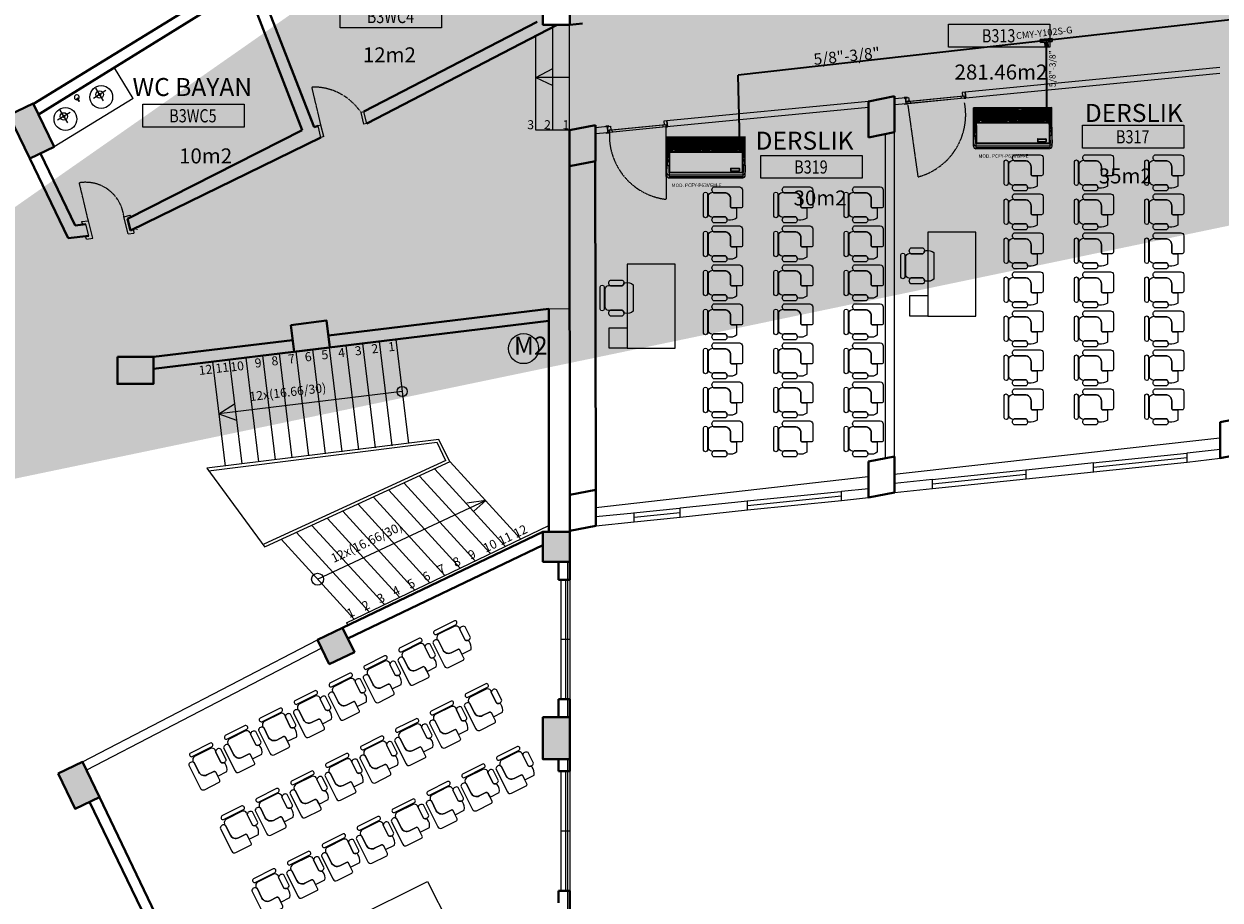
# Model space of a CAD drawing. Units: centimetres. Extents: x 26656 to 46210, y -109956 to -104434.
# Drawn here: x 34926 to 36920, y -107011 to -105551 of the extents above; entities that cross this region are included whole.
import ezdxf
from ezdxf.enums import TextEntityAlignment as Align

# ---------------------------------------------------------------- set-up
doc = ezdxf.new("R2010")
doc.units = ezdxf.units.CM
doc.header["$MEASUREMENT"] = 0
doc.linetypes.add('HIDDEN2', pattern=[0.1875, 0.125, -0.0625])
doc.layers.get('0').update_dxf_attribs({"linetype": 'CONTINUOUS'})
for name, color, linetype, lineweight in [('alan ölçüsü', 50, 'CONTINUOUS', 25), ('C_LEJANT_PAFTA', 7, 'CONTINUOUS', 9), ('cam', 4, 'CONTINUOUS', 15), ('Duvar Alcıpan', 40, 'CONTINUOUS', 13), ('DUVAR_Tugla', 5, 'CONTINUOUS', 40), ('ICON', 5, 'CONTINUOUS', 9), ('kapı', 30, 'CONTINUOUS', 15), ('KOLON', 3, 'CONTINUOUS', 40), ('Mahal Alan', 7, 'CONTINUOUS', 13), ('MAHAL NO', 7, 'CONTINUOUS', 13), ('merdiven', 6, 'CONTINUOUS', 18), ('MERDIVEN_PLAN', 6, 'CONTINUOUS', 13), ('no3_yazı duvar', 152, 'CONTINUOUS', 0), ('P_TEFRIS_HAREKETLI', 252, 'CONTINUOUS', 13), ('personel isimleri', 7, 'CONTINUOUS', 15), ('TEFRIS_SABIT', 3, 'CONTINUOUS', 15)]:
    doc.layers.add(name, color=color, linetype=linetype, lineweight=lineweight)
for name, color, linetype in [('MITSUBISHI_ATTRIB', 4, 'CONTINUOUS'), ('MITSUBISHI_CONDENSA', 5, 'CONTINUOUS'), ('MITSUBISHI_GRAFICA', 6, 'CONTINUOUS'), ('MITSUBISHI_REFRIGER', 4, 'CONTINUOUS'), ('MITSUBISHI_SCHEMA', 3, 'CONTINUOUS'), ('TARAMA', 252, 'CONTINUOUS'), ('VFR', 4, 'CONTINUOUS')]:
    doc.layers.add(name, color=color, linetype=linetype)
doc.styles.add('mahal', font='arial.ttf')
doc.styles.add('MITSUBISHI', font='romans.shx')
doc.styles.add('OLCU', font='romans.shx', dxfattribs={"width": 0.5})

# ---------------------------------------------------------------- blocks, each defined once
blk = doc.blocks.new('a')
for p, q in [((191.075, 47.185), (191.506, 47.271)), ((191.506, 47.271), (191.506, 46.671)), ((191.075, 46.585), (191.075, 47.185)), ((191.075, 46.585), (191.506, 46.671))]:
    blk.add_line(p, q)
blk = doc.blocks.new('MAHALNO')
at = {"layer": 'MAHAL NO'}
blk.add_lwpolyline([(0, 0.379), (1.69, 0.379), (1.69, 0), (0, 0)], close=True, dxfattribs=at)
at = {"layer": 'MAHAL NO', "style": 'OLCU', "width": 0.8}
blk.add_attdef('3B_T_001', text='', height=0.22, dxfattribs=at).set_placement((0.837, 0.078), align=Align.CENTER)
blk = doc.blocks.new('SANDALYE_SEMINER')
for points in [[(0.186, 0), (-0.186, 0, 0.857536), (-0.186, -0.066), (0.186, -0.066, 0.85755)], [(-0.25, -0.65), (0.025, -0.65, 0.414214), (0.05, -0.625), (0.05, -0.475, 0.414214), (0.025, -0.45), (-0.101, -0.45, -0.414214), (-0.201, -0.35), (-0.201, -0.168, 0.555502), (-0.3, -0.168), (-0.3, -0.6, 0.414214)], [(0.201, -0.168, -0.06464), (0.211, -0.157), (0.207, -0.137, 0.327196), (0.151, -0.082), (-0.151, -0.082, 0.327196), (-0.207, -0.137), (-0.211, -0.157, -0.064638), (-0.201, -0.168), (-0.201, -0.35, 0.414214), (-0.101, -0.45), (0.025, -0.45, -0.414214), (0.05, -0.475), (0.05, -0.55), (0.221, -0.55, 0.215392), (0.254, -0.415), (0.251, -0.393, -0.25914), (0.201, -0.366)], [(0.3, -0.168, 0.555502), (0.201, -0.168), (0.201, -0.366, 0.555587), (0.3, -0.366)]]:
    blk.add_lwpolyline(points, format="xyb", close=True)
blk = doc.blocks.new('SANDALYE_01')
for points in [[(0.186, 0), (-0.186, 0, 0.857536), (-0.186, -0.066), (0.186, -0.066, 0.85755)], [(-0.201, -0.168, 0.555502), (-0.3, -0.168), (-0.3, -0.366, 0.555587), (-0.201, -0.366)], [(0.201, -0.168, -0.06464), (0.211, -0.157), (0.207, -0.137, 0.327196), (0.151, -0.082), (-0.151, -0.082, 0.327196), (-0.207, -0.137), (-0.211, -0.157, -0.064638), (-0.201, -0.168), (-0.201, -0.366, -0.259139), (-0.251, -0.393), (-0.254, -0.415, 0.215392), (-0.221, -0.55), (0.221, -0.55, 0.215392), (0.254, -0.415), (0.251, -0.393, -0.25914), (0.201, -0.366)], [(0.3, -0.168, 0.555502), (0.201, -0.168), (0.201, -0.366, 0.555587), (0.3, -0.366)]]:
    blk.add_lwpolyline(points, format="xyb", close=True)
blk = doc.blocks.new('A$C50DE0761')
at = {"layer": 'MITSUBISHI_CONDENSA'}
for p, q in [((118.2, 69.6), (116.2, 69.6)), ((116.2, 66.6), (116.2, 69.6)), ((118.2, 66.6), (118.2, 69.6))]:
    blk.add_line(p, q, dxfattribs=at)
at = {"layer": 'MITSUBISHI_CONDENSA', "color": 1, "linetype": 'Continuous', "extrusion": (0, 0, -1)}
blk.add_solid([(-117.5, 71.6), (-117.2, 69.6), (-116.9, 71.6)], dxfattribs=at)
at = {"layer": 'MITSUBISHI_GRAFICA'}
for p, q in [((0, 83.3), (131, 83.3)), ((0, 19.3), (0, 83.3)), ((0.9, 48.5), (0.9, 83.3)), ((1.4, 48.9), (1.4, 83.3)), ((2.9, 83.3), (2.9, 50.2)), ((4.1, 83.3), (4.1, 15.3)), ((4.1, 81.8), (4.6, 81.8)), ((4.1, 80.3), (126.9, 80.3)), ((4.6, 82.1), (4.6, 81.5)), ((4.6, 82.1), (13.8, 82.1)), ((4.6, 81.5), (13.8, 81.5)), ((13.8, 82.1), (13.8, 81.5)), ((13.8, 81.8), (19.9, 81.8)), ((19.4, 81.8), (19.4, 57.9)), ((19.9, 82.1), (34.3, 82.1)), ((19.9, 82.1), (19.9, 81.5)), ((19.9, 81.5), (34.3, 81.5)), ((34.3, 82.1), (34.3, 81.5)), ((34.3, 81.8), (35.3, 81.8)), ((34.8, 81.8), (34.8, 57.9)), ((35.3, 82.1), (49.6, 82.1)), ((35.3, 82.1), (35.3, 81.5)), ((35.3, 81.5), (49.6, 81.5)), ((49.6, 82.1), (49.6, 81.5)), ((55.8, 81.8), (49.6, 81.8)), ((50.1, 81.8), (50.1, 57.9)), ((55.8, 82.1), (55.8, 81.5)), ((65, 82.1), (55.8, 82.1)), ((65, 81.5), (55.8, 81.5)), ((65, 82.1), (65, 81.5)), ((65.5, 81.8), (65, 81.8)), ((66, 81.8), (65, 81.8)), ((65.5, 83.3), (65.5, 57.9)), ((65.5, 81.8), (66, 81.8)), ((66, 82.1), (75.2, 82.1)), ((66, 82.1), (66, 81.5)), ((66, 81.5), (75.2, 81.5)), ((75.2, 82.1), (75.2, 81.5)), ((81.3, 81.8), (75.2, 81.8)), ((80.8, 81.8), (80.8, 57.9)), ((95.7, 82.1), (81.3, 82.1)), ((81.3, 82.1), (81.3, 81.5)), ((95.7, 81.5), (81.3, 81.5)), ((95.7, 82.1), (95.7, 81.5)), ((96.7, 81.8), (95.7, 81.8)), ((96.2, 81.8), (96.2, 57.9)), ((96.7, 82.1), (96.7, 81.5)), ((111, 82.1), (96.7, 82.1)), ((111, 81.5), (96.7, 81.5)), ((111, 82.1), (111, 81.5)), ((117.2, 81.8), (111, 81.8)), ((111.5, 81.8), (111.5, 57.9)), ((126.4, 82.1), (117.2, 82.1)), ((117.2, 82.1), (117.2, 81.5)), ((126.4, 81.5), (117.2, 81.5)), ((126.4, 82.1), (126.4, 81.5)), ((126.9, 81.8), (126.4, 81.8)), ((126.9, 83.3), (126.9, 15.3)), ((128.1, 83.3), (128.1, 50.2)), ((129.6, 48.9), (129.6, 83.3)), ((130.1, 48.5), (130.1, 83.3)), ((131, 19.3), (131, 83.3)), ((4.1, 78.8), (126.9, 78.8)), ((4.1, 77.3), (126.9, 77.3)), ((4.1, 75.8), (126.9, 75.8)), ((4.1, 74.3), (126.9, 74.3)), ((4.1, 72.8), (126.9, 72.8)), ((4.1, 71.3), (126.9, 71.3)), ((4.1, 69.8), (126.9, 69.8)), ((4.1, 68.3), (126.9, 68.3)), ((4.1, 66.8), (126.9, 66.8)), ((4.1, 65.3), (126.9, 65.3)), ((4.1, 63.8), (126.9, 63.8)), ((4.1, 62.3), (9.8, 62.3)), ((4.1, 60.8), (9.8, 60.8)), ((9.8, 62.6), (13.8, 62.6)), ((9.8, 62.6), (9.8, 59.6)), ((13.8, 62.6), (13.8, 59.6)), ((13.8, 62.3), (55.8, 62.3)), ((13.8, 60.8), (55.8, 60.8)), ((55.8, 62.6), (55.8, 59.6)), ((55.8, 62.6), (59.8, 62.6)), ((59.8, 62.6), (59.8, 59.6)), ((59.8, 62.3), (71.2, 62.3)), ((59.8, 60.8), (71.2, 60.8)), ((75.2, 62.6), (71.2, 62.6)), ((71.2, 62.6), (71.2, 59.6)), ((75.2, 62.6), (75.2, 59.6)), ((75.2, 62.3), (117.2, 62.3)), ((75.2, 60.8), (117.2, 60.8)), ((117.2, 62.6), (121.2, 62.6)), ((117.2, 62.6), (117.2, 59.6)), ((121.2, 62.6), (121.2, 59.6)), ((121.2, 62.3), (126.9, 62.3)), ((121.2, 60.8), (126.9, 60.8)), ((0.9, 48.5), (0, 24.3)), ((2.9, 50.2), (0.9, 48.5)), ((4.1, 59.4), (126.9, 59.4)), ((4.1, 57.9), (126.9, 57.9)), ((9.8, 59.6), (13.8, 59.6)), ((55.8, 59.6), (59.8, 59.6)), ((75.2, 59.6), (71.2, 59.6)), ((117.2, 59.6), (121.2, 59.6)), ((128.1, 50.2), (130.1, 48.5)), ((130.1, 48.5), (131, 24.3)), ((4, 20.3), (127, 20.3)), ((106.6, 30.9), (106.6, 26.7)), ((107, 31.3), (120.8, 31.3)), ((107, 26.3), (120.8, 26.3)), ((107.2, 30.7), (120.6, 30.7)), ((107.2, 30.7), (107.2, 26.9)), ((107.2, 26.9), (120.6, 26.9)), ((120.6, 30.7), (120.6, 26.9)), ((121.2, 30.9), (121.2, 26.7)), ((4, 17.8), (127, 17.8)), ((4, 15.3), (127, 15.3)), ((5.4, 17.8), (5.4, 16.2)), ((5.4, 16.2), (125.6, 16.2)), ((125.6, 17.8), (125.6, 16.2))]:
    blk.add_line(p, q, dxfattribs=at)
for centre, radius, start, end in [((4, 24.3), 4, 180, 270), ((107, 30.9), 0.4, 90, 180), ((107, 26.7), 0.4, 180, 270), ((120.8, 30.9), 0.4, 0, 90), ((120.8, 26.7), 0.4, 270, 0), ((127, 24.3), 4, 270, 0), ((4, 19.3), 4, 180, 270), ((127, 19.3), 4, 270, 0)]:
    blk.add_arc(centre, radius, start, end, dxfattribs=at)
at = {"layer": 'MITSUBISHI_REFRIGER'}
for p, q in [((115.1, 68.1), (112.7, 68.1)), ((112.7, 66.6), (112.7, 68.1)), ((114.8, 71.1), (113, 71.1)), ((113, 68.1), (113, 71.1)), ((114.8, 70.7), (113, 70.7)), ((114.4, 72.6), (113.4, 72.6)), ((113.4, 71.1), (113.4, 72.6)), ((114.4, 71.1), (114.4, 72.6)), ((114.8, 68.1), (114.8, 71.1)), ((115.1, 66.6), (115.1, 68.1)), ((123.6, 72.6), (121.2, 72.6)), ((121.2, 66.6), (121.2, 72.6)), ((123.6, 69.3), (121.2, 69.3)), ((123.6, 69.2), (121.2, 69.2)), ((123.6, 69.1), (121.2, 69.1)), ((123.6, 68.1), (121.2, 68.1)), ((121.6, 68.1), (121.6, 72.6)), ((122.1, 68.1), (122.1, 72.6)), ((122.6, 68.1), (122.6, 72.6)), ((123.1, 68.1), (123.1, 72.6)), ((123.6, 67.4), (123.6, 72.6))]:
    blk.add_line(p, q, dxfattribs=at)
at = {"layer": 'MITSUBISHI_REFRIGER', "color": 1, "linetype": 'Continuous', "extrusion": (0, 0, -1)}
for points in [[(-114.2, 74.6), (-113.9, 72.6), (-113.6, 74.6)], [(-122.7, 74.6), (-122.4, 72.6), (-122.1, 74.6)]]:
    blk.add_solid(points, dxfattribs=at)
at = {"layer": 'MITSUBISHI_SCHEMA'}
for p, q in [((131, 83.3), (0, 83.3)), ((0, 19.3), (0, 83.3)), ((4.6, 80.1), (4.9, 80.1)), ((4.9, 83.3), (4.9, 25.8)), ((122, 81.6), (112, 81.6)), ((126, 83.3), (126, 25.8)), ((126.4, 80.1), (126, 80.1)), ((131, 19.3), (131, 83.3)), ((1, 76.5), (1, 70)), ((1, 70), (2.5, 68.5)), ((2.5, 52.2), (2.5, 68.5)), ((4.1, 76.1), (4.1, 79.6)), ((110, 79.6), (110, 68.6)), ((122, 66.6), (112, 66.6)), ((124, 79.6), (124, 68.6)), ((126.9, 76.1), (126.9, 79.6)), ((130, 70), (128.5, 68.5)), ((128.5, 52.2), (128.5, 68.5)), ((130, 76.5), (130, 70)), ((1, 44.5), (1, 37.8)), ((2.5, 52.2), (4.1, 50.6)), ((4.1, 44.1), (4.1, 50.6)), ((128.5, 52.2), (126.9, 50.6)), ((126.9, 44.1), (126.9, 50.6)), ((130, 44.5), (130, 37.8)), ((1, 37.8), (3.5, 35.3)), ((3.5, 35.3), (3.5, 23.8)), ((4.9, 25.8), (3.5, 25.8)), ((3.5, 23.8), (127.5, 23.8)), ((4.9, 25.8), (5.5, 24.8)), ((5.5, 24.8), (125.5, 24.8)), ((5.5, 24.8), (5.5, 23.8)), ((126, 25.8), (125.5, 24.8)), ((125.5, 24.8), (125.5, 23.8)), ((126, 25.8), (127.5, 25.8)), ((130, 37.8), (127.5, 35.3)), ((127.5, 35.3), (127.5, 23.8)), ((4, 15.3), (127, 15.3))]:
    blk.add_line(p, q, dxfattribs=at)
for centre, radius, start, end in [((4.6, 79.6), 0.5, 90, 180), ((112, 79.6), 2, 90, 180), ((122, 79.6), 2, 0, 90), ((126.4, 79.6), 0.5, 0, 90), ((1.9, 76.5), 0.95, 322.6431, 180), ((3.5, 75.3), 1, 142.6431, 53.1301), ((112, 68.6), 2, 180, 270), ((122, 68.6), 2, 270, 0), ((127.5, 75.3), 1, 126.8699, 37.3569), ((129, 76.5), 0.95, 0, 217.3569), ((1.9, 44.5), 0.95, 322.6431, 180), ((3.5, 43.3), 1, 142.6431, 53.1301), ((127.5, 43.3), 1, 126.8699, 37.3569), ((129, 44.5), 0.95, 0, 217.3569), ((4, 19.3), 4, 180, 270), ((127, 19.3), 4, 270, 0)]:
    blk.add_arc(centre, radius, start, end, dxfattribs=at)
at = {"layer": 'MITSUBISHI_ATTRIB', "color": 2, "style": 'MITSUBISHI'}
blk.add_text('MOD. PCFY-P63VGM-E', height=6, dxfattribs=at).set_placement((8, 0))
blk = doc.blocks.new('A$C333609B5')
at = {"layer": 'VFR', "color": 6, "lineweight": 30}
for p, q in [((20092, 4673.8), (20072, 4673.8)), ((20072, 4673.8), (20072, 4668.8)), ((20072, 4671.3), (20072, 4668.8)), ((20072, 4668.8), (20079.5, 4668.8)), ((20079.5, 4668.8), (20079.5, 4661.3)), ((20084.5, 4661.3), (20084.5, 4668.8)), ((20084.5, 4668.8), (20092, 4668.8)), ((20092, 4668.8), (20092, 4673.8)), ((20079.5, 4661.3), (20084.5, 4661.3))]:
    blk.add_line(p, q, dxfattribs=at)
blk = doc.blocks.new('A$C41232511')
blk.add_blockref('A$C333609B5', (-20072, -4661.3))
blk = doc.blocks.new('A$C5F8774DE')
at = {"rotation": 180}
blk.add_blockref('A$C41232511', (20, 12.5), dxfattribs=at)
blk = doc.blocks.new('A$C6D8B4228')
at = {"rotation": 270}
blk.add_blockref('A$C5F8774DE', (0, 20), dxfattribs=at)

msp = doc.modelspace()

# ---------------------------------------------------------------- hatches: boundary and pattern name
at = {"layer": 'TARAMA'}
h = msp.add_hatch(dxfattribs=at)
h.set_pattern_fill('ANSI33', color=256, scale=40, style=0)
h.set_pattern_definition([(45, (-35815.428, -63715.606), (-7.0710678, 7.0710678), []), (45, (-35808.357, -63715.606), (-7.0710678, 7.0710678), [5, -2.5])])
h.paths.add_polyline_path([(34901.2, -105703.5), (34935.8, -105775.6), (34976.4, -105756.2), (34941.8, -105684)], flags=17)
h.paths.add_polyline_path([(34541.1, -105876.5), (34578.9, -105851.3), (34609.8, -105915.6), (34569.2, -105935.1)], flags=17)
h.paths.add_polyline_path([(34143.5, -106202.8), (34184.9, -106151.1), (34219.2, -106178.6), (34177.9, -106230.3)], flags=17)
h.paths.add_polyline_path([(35434.9, -106618.3), (35415.4, -106577.6), (35457.3, -106557.5), (35476.9, -106598.1)])
h.paths.add_polyline_path([(35836, -105502.5), (35791, -105502.5), (35791, -105552.5), (35836, -105552.5)], flags=17)
edge = h.paths.add_edge_path(flags=17)
edge.add_line((35836.2, -106396.1), (35879.4, -106387.5))
edge = h.paths.add_edge_path(flags=17)
edge.add_line((35836.2, -106336.1), (35879.4, -106327.5))
edge = h.paths.add_edge_path(flags=17)
edge.add_line((35879.4, -106327.5), (35879.4, -106387.5))
edge = h.paths.add_edge_path(flags=17)
edge.add_line((35836.2, -106396.1), (35836.2, -106336.1))
h.paths.add_polyline_path([(35836.2, -106397.6), (35791.2, -106397.6), (35791.2, -106447.6), (35836.2, -106447.6)], flags=17)
h.paths.add_polyline_path([(34164.7, -107383.6), (34205.2, -107364.1), (34177.1, -107305.5), (34136.5, -107325)])
h.paths.add_polyline_path([(35836.2, -106706.8), (35791.2, -106706.8), (35791.2, -106776.8), (35836.2, -106776.8)])
h.paths.add_polyline_path([(35704.3, -108302.1), (35744.9, -108282.6), (35773, -108341.2), (35732.5, -108360.7)])
h.paths.add_polyline_path([(35967.6, -108896.5), (35948.1, -108855.9), (36006.7, -108827.8), (36026.2, -108868.4)])
h.paths.add_polyline_path([(35836.2, -107321.1), (35791.2, -107321.1), (35791.2, -107391.1), (35836.2, -107391.1)])
h.paths.add_polyline_path([(35836.2, -107632.3), (35791.2, -107632.3), (35791.2, -107682.3), (35836.2, -107682.3)])
h.paths.add_polyline_path([(36129.1, -107653.2), (36079.1, -107653.2), (36079.1, -107702.2), (36129.1, -107702.2)])
h.paths.add_polyline_path([(36128.1, -107904.8), (36079.1, -107904.8), (36079.1, -107951.3), (36128.1, -107951.3)])
h.paths.add_polyline_path([(36126.1, -108206), (36079.1, -108206), (36079.1, -108252), (36126.1, -108252)])
h.paths.add_polyline_path([(36127.1, -108455.5), (36079.1, -108455.5), (36079.1, -108503.5), (36127.1, -108503.5)])
h.paths.add_polyline_path([(36125.1, -108758), (36079.1, -108758), (36079.1, -108806), (36125.1, -108806)])
h.paths.add_polyline_path([(36124.1, -109007.4), (36079.1, -109007.4), (36079.1, -109059.4), (36124.1, -109059.4)])
h.paths.add_polyline_path([(35506.1, -109098.2), (35572.2, -109098.2), (35572.2, -109054.2), (35506.1, -109054.2)])
h.paths.add_polyline_path([(34352.7, -107775.9), (34393.2, -107756.5), (34421.4, -107815.1), (34380.8, -107834.5)])
h.paths.add_polyline_path([(34569.9, -108227.2), (34610.4, -108207.7), (34638.6, -108266.3), (34598, -108285.8)])
h.paths.add_polyline_path([(38574.3, -109060.9), (38634.3, -109060.9), (38634.3, -109016.9), (38574.3, -109016.9)])
h.paths.add_polyline_path([(38114.3, -109000.9), (38114.3, -109060.9), (38158.3, -109060.9), (38158.3, -109000.9)])
h.paths.add_polyline_path([(38574.3, -108462.9), (38634.3, -108462.9), (38634.3, -108418.9), (38574.3, -108418.9)])
h.paths.add_polyline_path([(38094.3, -108462.9), (38154.3, -108462.9), (38154.3, -108418.9), (38094.3, -108418.9)])
h.paths.add_polyline_path([(37846.8, -108462.9), (37906.8, -108462.9), (37906.8, -108418.9), (37846.8, -108418.9)])
h.paths.add_polyline_path([(37411.2, -108462.9), (37471.2, -108462.9), (37471.2, -108418.9), (37411.2, -108418.9)])
h.paths.add_polyline_path([(37411.2, -109059.4), (37455.2, -109059.4), (37455.2, -109015.4), (37411.2, -109015.4)])
h.paths.add_polyline_path([(37846.8, -107264.9), (37906.8, -107264.9), (37906.8, -107220.9), (37846.8, -107220.9)])
h.paths.add_polyline_path([(37846.8, -107863.9), (37906.8, -107863.9), (37906.8, -107819.9), (37846.8, -107819.9)])
h.paths.add_polyline_path([(38094.3, -107264.9), (38154.3, -107264.9), (38154.3, -107220.9), (38094.3, -107220.9)])
h.paths.add_polyline_path([(38094.3, -107863.9), (38154.3, -107863.9), (38154.3, -107819.9), (38094.3, -107819.9)])
h.paths.add_polyline_path([(38574.3, -107264.9), (38634.3, -107264.9), (38634.3, -107220.9), (38574.3, -107220.9)])
h.paths.add_polyline_path([(38574.3, -107863.9), (38634.3, -107863.9), (38634.3, -107819.9), (38574.3, -107819.9)])
h.paths.add_polyline_path([(37411.2, -107264.9), (37471.2, -107264.9), (37471.2, -107220.9), (37411.2, -107220.9)])
h.paths.add_polyline_path([(37411.2, -107863.9), (37471.2, -107863.9), (37471.2, -107819.9), (37411.2, -107819.9)])
h.paths.add_polyline_path([(37846.8, -106717.6), (37906.8, -106717.6), (37906.8, -106673.6), (37846.8, -106673.6)])
h.paths.add_polyline_path([(38095.3, -105639.5), (38155.3, -105639.5), (38155.3, -105595.5), (38095.3, -105595.5)], flags=17)
h.paths.add_polyline_path([(38574.3, -105639.5), (38634.3, -105639.5), (38634.3, -105595.5), (38574.3, -105595.5)])
h.paths.add_polyline_path([(38574.3, -106214), (38634.3, -106214), (38634.3, -106170), (38574.3, -106170)])
h.paths.add_polyline_path([(38574.3, -106263), (38634.3, -106263), (38634.3, -106219), (38574.3, -106219)])
h.paths.add_polyline_path([(38574.3, -106717.6), (38634.3, -106717.6), (38634.3, -106673.6), (38574.3, -106673.6)])
h.paths.add_polyline_path([(38094.3, -106717.6), (38154.3, -106717.6), (38154.3, -106673.6), (38094.3, -106673.6)])
h.paths.add_polyline_path([(38094.3, -106214), (38154.3, -106214), (38154.3, -106170), (38094.3, -106170)], flags=17)
h.paths.add_polyline_path([(38094.3, -106263), (38154.3, -106263), (38154.3, -106219), (38094.3, -106219)], flags=17)
h.paths.add_polyline_path([(37471.2, -106214), (37471.2, -106170), (37411.2, -106170), (37411.2, -106214)], flags=17)
h.paths.add_polyline_path([(37411.2, -106717.6), (37471.2, -106717.6), (37471.2, -106673.6), (37411.2, -106673.6)])
h.paths.add_polyline_path([(37411.2, -105614.4), (37477.3, -105614.4), (37477.3, -105570.4), (37411.2, -105570.4)], flags=16)
h.paths.add_polyline_path([(37401.2, -105040.7), (37482.4, -105040.7), (37482.4, -104996.7), (37401.2, -104996.7)])
h.paths.add_polyline_path([(38095.3, -105040.7), (38155.3, -105040.7), (38155.3, -104996.7), (38095.3, -104996.7)])
h.paths.add_polyline_path([(38574.3, -105040.7), (38634.3, -105040.7), (38634.3, -104996.7), (38574.3, -104996.7)])
h.paths.add_polyline_path([(33807.1, -106619.2), (33847.7, -106599.7), (33817.6, -106537), (33782.1, -106567)])
h.paths.add_polyline_path([(35879.3, -105143.5), (35836.2, -105147.6), (35836.2, -105161.4), (35836.2, -105217.1), (35879.3, -105208.5)])
h.paths.add_polyline_path([(34961.5, -109046), (35002, -109026.5), (35032.2, -109089.2), (34986.6, -109098.2)])
h.paths.add_polyline_path([(37471.2, -106219), (37471.2, -106263), (37411.2, -106263), (37411.2, -106219)], flags=17)
h.paths.add_polyline_path([(37886.8, -106219), (37886.8, -106263), (37906.8, -106263), (37906.8, -106219)], flags=17)
h.paths.add_polyline_path([(37886.8, -106170), (37886.8, -106214), (37906.8, -106214), (37906.8, -106170)], flags=17)
edge = h.paths.add_edge_path()
edge.add_line((33817.6, -106537), (33847.7, -106599.7))
edge.add_line((35786, -105245), (35831.2, -105236.2))
edge.add_line((35786.1, -105156.8), (35786.6, -105244.8))
edge.add_line((35831.2, -105147.6), (35831.2, -105236.6))
edge.add_line((35786, -105157.1), (35831.2, -105148.3))
edge.add_line((38155.3, -105610.5), (38155.3, -105633))
h = msp.add_hatch(dxfattribs=at)
h.set_pattern_fill('ANSI33', color=256, scale=40, style=0)
h.set_pattern_definition([(45, (-11033.352, -63715.606), (-7.0710678, 7.0710678), []), (45, (-11026.281, -63715.606), (-7.0710678, 7.0710678), [5, -2.5])])
h.paths.add_polyline_path([(35370.9, -106053), (35430.5, -106045.7), (35435.9, -106090.4), (35376.4, -106097.7)])
h.paths.add_polyline_path([(35081.8, -106106.3), (35141.8, -106106.3), (35141.8, -106151.3), (35081.8, -106151.3)])
h.paths.add_polyline_path([(34738.6, -106291.4), (34779.2, -106271.9), (34807.3, -106330.5), (34766.7, -106350)])
h.paths.add_polyline_path([(34983.2, -106800.7), (35023.8, -106781.2), (35051.9, -106839.8), (35011.4, -106859.3)])
h.paths.add_polyline_path([(35238.1, -107331.3), (35278.6, -107311.8), (35306.8, -107370.4), (35266.2, -107389.9)])
h.paths.add_polyline_path([(35459.7, -107792.8), (35500.3, -107773.3), (35528.4, -107831.9), (35487.9, -107851.4)])
h.paths.add_polyline_path([(36962.8, -105039), (36919.6, -105043.1), (36919.6, -105112.6), (36962.8, -105104)])
h.paths.add_polyline_path([(36380.9, -105095.1), (36337.7, -105099.3), (36337.7, -105168.7), (36380.9, -105160.1)])

# ---------------------------------------------------------------- linework, layer by layer
at = {"color": 6, "lineweight": 35}
for p, q in [((37964.5, -105429), (36116.4, -105636.8)), ((36630.9, -105701.5), (36630.5, -105579)), ((36119.5, -105750.1), (36116.4, -105636.8))]:
    msp.add_line(p, q, dxfattribs=at)
at = {"layer": 'alan ölçüsü'}
for p, q in [((36865, -106266.3), (36919.6, -106259.8)), ((36865, -106281.4), (36865, -106266.3)), ((36596.7, -106294.1), (36709.2, -106282.4)), ((36596.7, -106309.1), (36596.7, -106294.1)), ((36708.6, -106297.6), (36708.6, -106282.5)), ((36865, -106281.4), (36919.6, -106274.8)), ((36376.8, -106316.8), (36440.4, -106310.2)), ((36440.4, -106325.3), (36440.4, -106310.2)), ((36596.7, -106309.1), (36709.2, -106297.5)), ((36288.5, -106330.1), (36333.6, -106325.4)), ((36288.5, -106345.2), (36288.5, -106330.1)), ((36376.8, -106331.9), (36440.4, -106325.3)), ((36019.7, -106357.9), (36132.2, -106346.2)), ((36132.2, -106361.3), (36132.2, -106346.2)), ((36288.5, -106345.2), (36333.6, -106340.5)), ((35879.4, -106372.4), (35943, -106365.8)), ((35943, -106380.9), (35943, -106365.8)), ((36019.7, -106373), (36019.7, -106357.9)), ((36019.7, -106373), (36132.2, -106361.3)), ((35879.4, -106387.5), (35943, -106380.9))]:
    msp.add_line(p, q, dxfattribs=at)
at = {"layer": 'C_LEJANT_PAFTA'}
for p, q in [((35836.2, -106577.2), (35821.2, -106577.2)), ((35836.2, -106896.4), (35821.2, -106896.4))]:
    msp.add_line(p, q, dxfattribs=at)
msp.add_circle((35758.8, -106092.4), 25, dxfattribs=at)
at = {"layer": 'cam'}
for p, q in [((36707.8, -106282.6), (36864.2, -106266.4)), ((36708.6, -106290), (36865, -106273.9)), ((36439.6, -106310.3), (36596, -106294.1)), ((36708.6, -106297.6), (36865, -106281.4)), ((36440.4, -106317.8), (36596.7, -106301.6)), ((36440.4, -106325.3), (36596.7, -106309.1)), ((36131.4, -106346.3), (36287.7, -106330.2)), ((36132.2, -106353.8), (36288.5, -106337.6)), ((36132.2, -106361.3), (36288.5, -106345.2)), ((35942.2, -106365.9), (36018.9, -106358)), ((35943, -106373.3), (36019.7, -106365.4)), ((35943, -106380.9), (36019.7, -106373)), ((35821.2, -106477.6), (35821.2, -106676.8)), ((35828.7, -106477.6), (35828.7, -106676.8)), ((35836.2, -106477.6), (35836.2, -106676.8)), ((35821.2, -106796.8), (35821.2, -106996)), ((35828.7, -106796.8), (35828.7, -106996)), ((35836.2, -106796.8), (35836.2, -106996))]:
    msp.add_line(p, q, dxfattribs=at)
at = {"layer": 'Duvar Alcıpan'}
for p, q in [((36919.2, -105624), (36494.7, -105664.9)), ((36919.2, -105634), (36495.7, -105674.9)), ((36396.6, -105674.4), (36376.8, -105676.3)), ((36395.6, -105674.5), (36396.6, -105684.4)), ((36395.6, -105674.5), (36396.6, -105684.4)), ((36494.7, -105664.9), (36495.7, -105674.9)), ((36494.7, -105664.9), (36495.7, -105674.9)), ((36333.6, -105680.4), (35997.6, -105712.9)), ((36333.6, -105690.5), (35997.6, -105722.9)), ((36396.6, -105684.4), (36376.8, -105686.3)), ((35997.6, -105712.9), (35998.5, -105722.8)), ((35997.6, -105712.9), (35998.5, -105722.8)), ((35898.5, -105722.4), (35878.7, -105724.3)), ((35898.5, -105732.5), (35878.7, -105734.4)), ((35898.5, -105722.4), (35899.4, -105732.4)), ((35898.5, -105722.4), (35899.4, -105732.4)), ((36361.8, -106274.9), (36361.8, -105734.7)), ((36376.8, -106271.9), (36376.8, -105731.7)), ((35801.2, -106025.8), (35835.8, -106025.7)), ((35023.8, -106781.2), (35415.4, -106577.6)), ((35030.7, -106794.5), (35422.4, -106591))]:
    msp.add_line(p, q, dxfattribs=at)
at = {"layer": 'Duvar Alcıpan', "linetype": 'Continuous'}
for p, q in [((36395.6, -105674.5), (36396.6, -105684.4)), ((36494.7, -105664.9), (36495.7, -105674.9)), ((35997.6, -105712.9), (35998.5, -105722.8)), ((35898.5, -105722.4), (35899.5, -105732.4))]:
    msp.add_line(p, q, dxfattribs=at)
at = {"layer": 'DUVAR_Tugla'}
for p, q in [((34941.9, -105684.3), (35786.1, -105166.8)), ((34950.6, -105702.4), (35297.1, -105487.5)), ((35389.7, -105728.2), (35297.1, -105487.5)), ((35410, -105723.1), (35314.1, -105477)), ((35492.6, -105697.4), (35781.6, -105547.7)), ((35497.6, -105717.1), (35814.6, -105552.5)), ((35098.7, -105876.3), (35389.7, -105728.2)), ((35410, -105723.1), (35416.3, -105720.9)), ((35103.6, -105895.7), (35421.1, -105740.3)), ((34935.8, -105775.6), (34999.6, -105908.4)), ((34953.9, -105767), (35011.5, -105887)), ((35011.5, -105887), (35029.2, -105884.8)), ((35103.6, -105895.7), (35098.7, -105876.3)), ((35114.4, -105894.4), (35114.4, -105893.8)), ((34999.6, -105908.4), (35034.3, -105904.2)), ((35801.2, -106025.8), (35433.5, -106070.7)), ((35801.2, -106045.8), (35141.8, -106126.3)), ((35374, -106078), (35141.8, -106106.3)), ((35144.4, -106106), (35144.4, -106106.3)), ((35457.3, -106557.5), (35791.2, -106397.6)), ((35466, -106575.6), (35791.2, -106419.8)), ((35817.2, -106477.6), (35817.2, -106447.6)), ((35836.2, -106477.6), (35836.2, -106447.6)), ((35836.2, -106477.6), (35817.2, -106477.6)), ((35836.2, -106676.8), (35817.2, -106676.8)), ((35817.2, -106676.8), (35817.2, -106706.8)), ((35836.2, -106676.8), (35836.2, -106706.8)), ((35817.2, -106796.8), (35817.2, -106776.8)), ((35836.2, -106796.8), (35836.2, -106776.8)), ((35836.2, -106796.8), (35817.2, -106796.8)), ((35202.2, -107193.2), (35035.6, -106847.7)), ((35051.9, -106839.8), (35218, -107185.6)), ((35836.2, -106996), (35817.2, -106996)), ((35817.2, -106996), (35817.2, -107016)), ((35836.2, -106996), (35836.2, -107321.1))]:
    msp.add_line(p, q, dxfattribs=at)
at = {"layer": 'DUVAR_Tugla', "linetype": 'Continuous'}
msp.add_line((35857.3, -105550.4), (35836, -105552.5), dxfattribs=at)
at = {"layer": 'ICON'}
for p, q in [((35062.9, -105662.4), (35041.9, -105675.3)), ((35058.8, -105679.3), (35046, -105658.4)), ((34999.1, -105715.9), (34986.3, -105695)), ((35003.2, -105699), (34982.2, -105711.9))]:
    msp.add_line(p, q, dxfattribs=at)
for centre in [(35052.4, -105668.9), (34992.7, -105705.4)]:
    msp.add_circle(centre, 6.22, dxfattribs=at)
at = {"layer": 'kapı', "linetype": 'HIDDEN2'}
for p, q in [((35421.1, -105719.7), (35406.1, -105656.5)), ((35033.5, -105879.2), (35018.5, -105816))]:
    msp.add_line(p, q, dxfattribs=at)
at = {"layer": 'kapı'}
for p, q in [((36493.2, -105675.1), (36394.1, -105684.7)), ((36396.2, -105680.4), (36492.8, -105671.1)), ((36492.8, -105671.1), (36493.2, -105675.1)), ((36404.1, -105683.6), (36403.7, -105679.8)), ((35492.7, -105697.7), (35487.9, -105698.9)), ((35492.7, -105718.3), (35487.9, -105698.9)), ((35497.6, -105717.1), (35492.7, -105697.7)), ((35421.1, -105719.7), (35416.3, -105720.9)), ((35421.1, -105740.3), (35416.3, -105720.9)), ((35426, -105739.1), (35421.1, -105719.7)), ((35497.6, -105717.1), (35492.7, -105718.3)), ((35996, -105723), (35897, -105732.6)), ((35899.1, -105728.4), (35995.7, -105719.1)), ((35906.9, -105731.5), (35906.5, -105727.8)), ((35995.7, -105719.1), (35996, -105723)), ((35426, -105739.1), (35421.1, -105740.3)), ((35092.7, -105873), (35103.3, -105869.7)), ((35099.8, -105901.2), (35092.7, -105873)), ((35104.8, -105874.5), (35103.3, -105869.7)), ((35022.2, -105880.6), (35033.5, -105879.2)), ((35022.2, -105880.6), (35023.7, -105885.5)), ((35034.3, -105904.2), (35029.2, -105884.8)), ((35040.8, -105908.4), (35033.5, -105879.2)), ((35103.6, -105895.7), (35098.7, -105876.3)), ((35108.9, -105895.1), (35109.5, -105900.1)), ((35030.4, -105909.7), (35029, -105904.8)), ((35030.4, -105909.7), (35040.8, -105908.4)), ((35099.8, -105901.2), (35109.5, -105900.1))]:
    msp.add_line(p, q, dxfattribs=at)
for points in [[(36398.1, -105674.2), (36398, -105673.2), (36393, -105673.7), (36393.1, -105674.7)], [(36396.6, -105684.4), (36395.6, -105674.5), (36400.6, -105674), (36401.2, -105680), (36398.7, -105680.2), (36399.1, -105684.2)], [(36495.7, -105674.9), (36494.7, -105664.9), (36489.7, -105665.4), (36490.3, -105671.4), (36492.8, -105671.1), (36493.2, -105675.1)], [(36399.1, -105684.2), (36399.2, -105685.2), (36394.2, -105685.7), (36394.1, -105684.7)], [(35998.5, -105722.8), (35997.6, -105712.9), (35992.6, -105713.3), (35993.2, -105719.3), (35995.7, -105719.1), (35996, -105723)], [(35901, -105722.2), (35900.9, -105721.2), (35895.9, -105721.7), (35896, -105722.7)], [(35901.9, -105732.1), (35902, -105733.1), (35897, -105733.6), (35896.9, -105732.6)], [(35899.4, -105732.4), (35898.5, -105722.4), (35903.5, -105721.9), (35904, -105727.9), (35901.5, -105728.1), (35901.9, -105732.1)]]:
    msp.add_lwpolyline(points, close=True, dxfattribs=at)
for points in [[(36398.7, -105680.3), (36487.8, -105671.7)], [(36488.2, -105675.5), (36399.1, -105684.1)], [(36487.8, -105671.6), (36488.2, -105675.6)], [(35901.6, -105728.2), (35990.7, -105719.6)], [(35991.1, -105723.4), (35901.9, -105732)], [(35990.7, -105719.5), (35991.1, -105723.5)]]:
    msp.add_lwpolyline(points, dxfattribs=at)
at = {"layer": 'kapı', "linetype": 'HIDDEN2'}
for points in [[(36399.3, -105686.9), (36416, -105806.2, 0.393258), (36493.8, -105682.6)], [(35996, -105723), (35996.3, -105843.5, -0.393258), (35901.9, -105732.1)]]:
    msp.add_lwpolyline(points, format="xyb", dxfattribs=at)
for centre, radius, start, end in [((35408.4, -105751.9), 95.5, 33.7178, 91.389), ((35028.9, -105879.3), 64.1, 5.6428, 99.333)]:
    msp.add_arc(centre, radius, start, end, dxfattribs=at)
at = {"layer": 'KOLON', "linetype": 'Continuous'}
for p, q in [((35836.2, -106336.1), (35835.5, -105788.5)), ((35879.4, -106327.5), (35878.2, -105780)), ((35801.2, -106397.6), (35801.2, -106025.8))]:
    msp.add_line(p, q, dxfattribs=at)
at = {"layer": 'KOLON'}
for points in [[(35836, -105502.5), (35791, -105502.5), (35791, -105552.5), (35836, -105552.5)], [(35836.2, -106397.6), (35791.2, -106397.6), (35791.2, -106447.6), (35836.2, -106447.6)], [(35434.9, -106618.3), (35415.4, -106577.6), (35457.3, -106557.5), (35476.9, -106598.1)], [(35836.2, -106706.8), (35791.2, -106706.8), (35791.2, -106776.8), (35836.2, -106776.8)], [(34983.2, -106800.7), (35023.8, -106781.2), (35051.9, -106839.8), (35011.4, -106859.3)]]:
    msp.add_lwpolyline(points, close=True, dxfattribs=at)
at = {"layer": 'KOLON', "linetype": 'Continuous'}
for points in [[(34901.2, -105703.5), (34935.8, -105775.6), (34976.4, -105756.2), (34941.8, -105684)], [(35370.9, -106053), (35430.5, -106045.7), (35435.9, -106090.4), (35376.4, -106097.7)], [(35081.8, -106106.3), (35141.8, -106106.3), (35141.8, -106151.3), (35081.8, -106151.3)]]:
    msp.add_lwpolyline(points, close=True, dxfattribs=at)
at = {"layer": 'merdiven'}
for p, q in [((35807.5, -105728.5), (35807.5, -105556.2)), ((35835.5, -105728.5), (35835.5, -105552.5)), ((35779.5, -105728.5), (35779.5, -105570.7)), ((35779.5, -105640.5), (35807.5, -105625.6)), ((35835.5, -105640.5), (35779.5, -105640.5)), ((35779.5, -105640.5), (35807.5, -105653.8)), ((35835.5, -105728.5), (35779.5, -105728.5)), ((35407, -106093.9), (35428.2, -106267.7)), ((35434.8, -106090.6), (35456, -106264.3)), ((35462.6, -106087.2), (35483.8, -106260.9)), ((35490.3, -106083.8), (35511.6, -106257.5)), ((35518.1, -106080.4), (35539.4, -106254.1)), ((35545.9, -106077), (35567.2, -106250.7)), ((35240.2, -106114.3), (35261.4, -106288)), ((35268, -106110.9), (35289.2, -106284.6)), ((35295.8, -106107.5), (35317, -106281.2)), ((35323.6, -106104.1), (35344.8, -106277.8)), ((35351.4, -106100.7), (35372.6, -106274.4)), ((35379.2, -106097.3), (35400.4, -106271.1)), ((35556.5, -106163.8), (35250.8, -106201.2)), ((35250.8, -106201.2), (35277, -106184.3)), ((35250.8, -106201.2), (35280.3, -106211.8)), ((35617.7, -106243.6), (35230.9, -106291.8)), ((35614.7, -106249), (35234, -106296.4)), ((35629.2, -106279.2), (35614.7, -106249)), ((35635.7, -106281.1), (35617.7, -106243.6)), ((35230.9, -106291.8), (35327.7, -106423.5)), ((35629.4, -106278.6), (35325.8, -106418.2)), ((35635.7, -106281.1), (35328, -106422.7)), ((35611, -106293), (35728.8, -106421.9)), ((35636.6, -106281.3), (35754.4, -106410.1)), ((35585.4, -106304.8), (35703.5, -106434)), ((35879.4, -106327.5), (35879.4, -106314.1)), ((35534.2, -106328.2), (35653, -106458.2)), ((35559.8, -106316.5), (35678.3, -106446.1)), ((35415.6, -106476.6), (35695.5, -106345.7)), ((35483, -106351.7), (35602.6, -106482.5)), ((35483, -106351.7), (35602.6, -106482.5)), ((35508.6, -106340), (35627.8, -106470.4)), ((35696, -106345.2), (35664.1, -106350)), ((35696, -106345.2), (35676.2, -106363.3)), ((35457.4, -106363.4), (35577.3, -106494.6)), ((35457.4, -106363.4), (35577.3, -106494.6)), ((35406.2, -106386.9), (35526.8, -106518.8)), ((35431.8, -106375.2), (35552.1, -106506.7)), ((35463.9, -106549.1), (35801.2, -106387.1)), ((35354.8, -106410.1), (35476.4, -106543.1)), ((35380.6, -106398.6), (35501.6, -106531)), ((35463.9, -106549.1), (35466, -106553.4))]:
    msp.add_line(p, q, dxfattribs=at)
for centre, radius in [((35556.5, -106163.8), 8.48), ((35415.6, -106476.6), 9.94)]:
    msp.add_circle(centre, radius, dxfattribs=at)
at = {"layer": 'P_TEFRIS_HAREKETLI'}
for points in [[(36432.6, -105898.1), (36432.6, -106038.1), (36512.6, -106038.1), (36512.6, -105898.1)], [(35931.7, -105951.6), (35931.7, -106091.6), (36011.7, -106091.6), (36011.7, -105951.6)], [(36402.6, -106038.1), (36402.6, -106004.1), (36432.6, -106004.1), (36432.6, -106038.1)], [(35901.7, -106091.6), (35901.7, -106057.6), (35931.7, -106057.6), (35931.7, -106091.6)], [(35634.6, -107051.8), (35509.4, -107114.4), (35473.5, -107042.9), (35598.7, -106980.2)]]:
    msp.add_lwpolyline(points, close=True, dxfattribs=at)
at = {"layer": 'personel isimleri'}
for points in [[(34108.8, -107360.3), (33765.9, -106646.3), (33806.8, -106619.2), (33781.1, -106566.1), (34148.9, -106207.4), (34143.2, -106202.8), (34566.1, -105663.8), (34760.4, -105570.5), (34846.1, -105749), (34908.3, -105719.1), (34900.8, -105703.5), (34941.5, -105684.3), (35785.7, -105166.8), (35785.9, -105157.4), (35830.8, -105147.6), (35879, -105143.5), (36337.4, -105099.3), (37400.9, -104996.7)], [(36962.4, -106266.4), (36919.3, -106275), (36919.3, -106241.4), (36376.4, -106301.9), (36376.4, -106331.9), (36333.3, -106340.5), (36333.3, -106306.2), (35879, -106357.5), (35879, -106387.5), (35835.8, -106396.1), (35835.8, -106447.6), (35831.8, -106447.6), (35831.8, -106706.8), (35835.8, -106706.8), (35835.8, -106776.8), (35831.8, -106776.8), (35831.8, -107321.1)]]:
    msp.add_lwpolyline(points, dxfattribs=at)
at = {"layer": 'TEFRIS_SABIT'}
for p, q in [((35108.2, -105675.7), (35076.8, -105624.6)), ((35108.2, -105675.7), (34976.3, -105755.9)), ((35018, -105680.7), (35014.5, -105675)), ((35018.9, -105680.2), (35015.4, -105674.5)), ((35018, -105680.7), (35018.9, -105680.2))]:
    msp.add_line(p, q, dxfattribs=at)
for centre, radius in [((35055, -105673.1), 19), ((35052.3, -105668.9), 1.79), ((34995.3, -105709.7), 19), ((34992.7, -105705.4), 1.79)]:
    msp.add_circle(centre, radius, dxfattribs=at)
msp.add_arc((35014.2, -105673.5), 4, 308.6911, 294.3296, dxfattribs=at)

# ---------------------------------------------------------------- block references
at = {"rotation": 274.5181982653034}
msp.add_blockref('A$C6D8B4228', (36619.7, -105577.2), dxfattribs=at)
at = {"color": 2, "lineweight": 35, "rotation": 0.2029909753377183}
for p in [(36508.8, -105774.5), (35997.4, -105823.3)]:
    msp.add_blockref('A$C50DE0761', p, dxfattribs=at)
at = {"layer": 'KOLON', "xscale": 100, "yscale": 100, "zscale": 100}
for p in [(17226.2, -110398.8), (16728.1, -110447), (17812.2, -110933.5), (17226.2, -110999), (16728.7, -111054.6)]:
    msp.add_blockref('a', p, dxfattribs=at)
at = {"layer": 'MAHAL NO', "xscale": 100, "yscale": 100, "zscale": 100}
for p, values in [((35453.3, -105557.7), {'3B_T_001': 'B3WC4'}), ((36466.9, -105589.8), {'3B_T_001': 'B313'}), ((35124.1, -105723.1), {'3B_T_001': 'B3WC5'}), ((36690.4, -105758.1), {'3B_T_001': 'B317'}), ((36154.1, -105808.5), {'3B_T_001': 'B319'})]:
    msp.add_blockref('MAHALNO', p, dxfattribs=at).add_auto_attribs(values)
at = {"layer": 'P_TEFRIS_HAREKETLI', "zscale": 100}
for name, p, xscale, yscale, rotation in [('SANDALYE_SEMINER', (36559.6, -105799.3), -100, 99.99999999999999, 90.0000000000004), ('SANDALYE_SEMINER', (36676.8, -105799.3), -100, 99.99999999999999, 90.0000000000004), ('SANDALYE_SEMINER', (36794, -105799.3), -100, 99.99999999999999, 90.0000000000004), ('SANDALYE_SEMINER', (36058.7, -105852.8), -100, 99.99999999999999, 90.0000000000004), ('SANDALYE_SEMINER', (36175.9, -105852.8), -100, 99.99999999999999, 90.0000000000004), ('SANDALYE_SEMINER', (36293.2, -105852.8), -100, 99.99999999999999, 90.0000000000004), ('SANDALYE_SEMINER', (36559.6, -105864.3), -100, 99.99999999999999, 90.0000000000004), ('SANDALYE_SEMINER', (36676.8, -105864.3), -100, 99.99999999999999, 90.0000000000004), ('SANDALYE_SEMINER', (36794, -105864.3), -100, 99.99999999999999, 90.0000000000004), ('SANDALYE_SEMINER', (36058.7, -105917.8), -100, 99.99999999999999, 90.0000000000004), ('SANDALYE_SEMINER', (36175.9, -105917.8), -100, 99.99999999999999, 90.0000000000004), ('SANDALYE_SEMINER', (36293.2, -105917.8), -100, 99.99999999999999, 90.0000000000004), ('SANDALYE_SEMINER', (36559.6, -105929.3), -100, 99.99999999999999, 90.0000000000004), ('SANDALYE_SEMINER', (36676.8, -105929.3), -100, 99.99999999999999, 90.0000000000004), ('SANDALYE_SEMINER', (36794, -105929.3), -100, 99.99999999999999, 90.0000000000004), ('SANDALYE_01', (36387.6, -105954.5), -100, 100, 89.9999999999964), ('SANDALYE_SEMINER', (36058.7, -105982.8), -100, 99.99999999999999, 90.0000000000004), ('SANDALYE_SEMINER', (36175.9, -105982.8), -100, 99.99999999999999, 90.0000000000004), ('SANDALYE_SEMINER', (36293.2, -105982.8), -100, 99.99999999999999, 90.0000000000004), ('SANDALYE_SEMINER', (36559.6, -105994.3), -100, 99.99999999999999, 90.0000000000004), ('SANDALYE_SEMINER', (36676.8, -105994.3), -100, 99.99999999999999, 90.0000000000004), ('SANDALYE_SEMINER', (36794, -105994.3), -100, 99.99999999999999, 90.0000000000004), ('SANDALYE_01', (35886.7, -106008), -100, 100, 89.9999999999964), ('SANDALYE_SEMINER', (36058.7, -106047.8), -100, 99.99999999999999, 90.0000000000004), ('SANDALYE_SEMINER', (36175.9, -106047.8), -100, 99.99999999999999, 90.0000000000004), ('SANDALYE_SEMINER', (36293.2, -106047.8), -100, 99.99999999999999, 90.0000000000004), ('SANDALYE_SEMINER', (36559.6, -106059.3), -100, 99.99999999999999, 90.0000000000004), ('SANDALYE_SEMINER', (36676.8, -106059.3), -100, 99.99999999999999, 90.0000000000004), ('SANDALYE_SEMINER', (36794, -106059.3), -100, 99.99999999999999, 90.0000000000004), ('SANDALYE_SEMINER', (36058.7, -106112.8), -100, 99.99999999999999, 90.0000000000004), ('SANDALYE_SEMINER', (36175.9, -106112.8), -100, 99.99999999999999, 90.0000000000004), ('SANDALYE_SEMINER', (36293.2, -106112.8), -100, 99.99999999999999, 90.0000000000004), ('SANDALYE_SEMINER', (36559.6, -106124.3), -100, 99.99999999999999, 90.0000000000004), ('SANDALYE_SEMINER', (36676.8, -106124.3), -100, 99.99999999999999, 90.0000000000004), ('SANDALYE_SEMINER', (36794, -106124.3), -100, 99.99999999999999, 90.0000000000004), ('SANDALYE_SEMINER', (36058.7, -106177.8), -100, 99.99999999999999, 90.0000000000004), ('SANDALYE_SEMINER', (36175.9, -106177.8), -100, 99.99999999999999, 90.0000000000004), ('SANDALYE_SEMINER', (36293.2, -106177.8), -100, 99.99999999999999, 90.0000000000004), ('SANDALYE_SEMINER', (36559.6, -106189.3), -100, 99.99999999999999, 90.0000000000004), ('SANDALYE_SEMINER', (36676.8, -106189.3), -100, 99.99999999999999, 90.0000000000004), ('SANDALYE_SEMINER', (36794, -106189.3), -100, 99.99999999999999, 90.0000000000004), ('SANDALYE_SEMINER', (36058.7, -106242.8), -100, 99.99999999999999, 90.0000000000004), ('SANDALYE_SEMINER', (36175.9, -106242.8), -100, 99.99999999999999, 90.0000000000004), ('SANDALYE_SEMINER', (36293.2, -106242.8), -100, 99.99999999999999, 90.0000000000004), ('SANDALYE_SEMINER', (35626.9, -106554.4), 100, 100, 26.60145460168402), ('SANDALYE_SEMINER', (35568.8, -106583.5), 100, 100, 26.60145460168402), ('SANDALYE_SEMINER', (35510.7, -106612.6), 100, 100, 26.60145460168402), ('SANDALYE_SEMINER', (35452.6, -106641.7), 100, 100, 26.60145460168402), ('SANDALYE_SEMINER', (35679.4, -106659.2), 100, 100, 26.60145460168402), ('SANDALYE_SEMINER', (35394.5, -106670.8), 100, 100, 26.60145460168402), ('SANDALYE_SEMINER', (35336.3, -106699.9), 100, 100, 26.60145460168402), ('SANDALYE_SEMINER', (35621.3, -106688.3), 100, 100, 26.60145460168402), ('SANDALYE_SEMINER', (35563.2, -106717.4), 100, 100, 26.60145460168402), ('SANDALYE_SEMINER', (35278.2, -106729), 100, 100, 26.60145460168402), ('SANDALYE_SEMINER', (35220.1, -106758.1), 100, 100, 26.60145460168402), ('SANDALYE_SEMINER', (35505.1, -106746.5), 100, 100, 26.60145460168402), ('SANDALYE_SEMINER', (35731.9, -106764), 100, 100, 26.60145460168402), ('SANDALYE_SEMINER', (35446.9, -106775.6), 100, 100, 26.60145460168402), ('SANDALYE_SEMINER', (35388.8, -106804.7), 100, 100, 26.60145460168402), ('SANDALYE_SEMINER', (35673.8, -106793.1), 100, 100, 26.60145460168402), ('SANDALYE_SEMINER', (35615.7, -106822.2), 100, 100, 26.60145460168402), ('SANDALYE_SEMINER', (35330.7, -106833.8), 100, 100, 26.60145460168402), ('SANDALYE_SEMINER', (35272.6, -106862.9), 100, 100, 26.60145460168402), ('SANDALYE_SEMINER', (35557.5, -106851.3), 100, 100, 26.60145460168402), ('SANDALYE_SEMINER', (35499.4, -106880.4), 100, 100, 26.60145460168402), ('SANDALYE_SEMINER', (35441.3, -106909.5), 100, 100, 26.60145460168402), ('SANDALYE_SEMINER', (35383.2, -106938.6), 100, 100, 26.60145460168402), ('SANDALYE_SEMINER', (35325.1, -106967.7), 100, 100, 26.60145460168402)]:
    msp.add_blockref(name, p, dxfattribs=dict(at, xscale=xscale, yscale=yscale, rotation=rotation))

# ---------------------------------------------------------------- texts
at = {"layer": 'C_LEJANT_PAFTA', "style": 'mahal'}
for s, p in [('WC BAYAN', (35107.1, -105671.4)), ('DERSLIK', (36694.2, -105714.6)), ('DERSLIK', (36145.4, -105760.8)), ('M2', (35742.9, -106102.3))]:
    msp.add_text(s, height=30, dxfattribs=at).set_placement(p)
at = {"layer": 'Mahal Alan', "style": 'mahal'}
for s, p in [('12m2', (35535.2, -105615.3)), ('281.46m2', (36554.5, -105643.9)), ('10m2', (35228.9, -105783.7)), ('35m2', (36761.7, -105817.1)), ('30m2', (36253, -105853.8))]:
    msp.add_text(s, height=25, dxfattribs=at).set_placement(p, align=Align.CENTER)
at = {"layer": 'MERDIVEN_PLAN', "style": 'OLCU'}
for s, rotation, p in [('3', 358.1548, (35764.7, -105726.5)), ('2', 358.1548, (35792.7, -105726.5)), ('1', 358.1548, (35823.5, -105726.5)), ('5', 6.8532, (35422.9, -106110.6)), ('4', 6.8532, (35450.7, -106107.2)), ('3', 6.8532, (35478.5, -106103.9)), ('2', 6.8532, (35506.3, -106100.5)), ('1', 6.8532, (35534.1, -106097.1)), ('10', 6.8532, (35271, -106130.6)), ('9', 6.8532, (35311.7, -106124.2)), ('8', 6.8532, (35339.5, -106120.8)), ('7', 6.8532, (35367.3, -106117.4)), ('6', 6.8532, (35395.1, -106114)), ('12', 6.8532, (35218.4, -106136.4)), ('11', 6.8532, (35246.2, -106133)), ('12x(16.66/30)', 6.8532, (35303, -106179.9)), ('12x(16.66/30)', 25.5777, (35442.4, -106449.7)), ('12', 25.5777, (35746.4, -106408.3)), ('10', 25.5777, (35695.9, -106432.5)), ('11', 25.5777, (35721.1, -106420.4)), ('9', 25.5777, (35670.7, -106444.6)), ('7', 25.5777, (35620.2, -106468.9)), ('8', 25.5777, (35645.4, -106456.7)), ('6', 25.5777, (35594.9, -106481)), ('4', 25.5777, (35544.5, -106505.2)), ('5', 25.5777, (35569.7, -106493.1)), ('2', 25.5777, (35494, -106529.5)), ('3', 25.5777, (35519.2, -106517.4)), ('1', 25.5777, (35468.7, -106541.6))]:
    msp.add_text(s, height=15, rotation=rotation, dxfattribs=at).set_placement(p)
at = {"layer": 'no3_yazı duvar', "color": 2, "lineweight": 20, "attachment_point": 1}
for s, width, heights, insert, char_height, rotation in [('{\\fArial|b1|i0|c162|p34;\\C6;CMY-Y102S-G}', 109.88, [4.6], (36579, -105565.6), 11.25, 6.2241), ('\\A1;{\\fArial|b1|i0|c162|p34;\\C6;5/8"-3/8"}', 58.848, [8.92], (36241.3, -105600.9), 18.9, 5.8095), ('\\A1;{\\fArial|b1|i0|c162|p34;\\C6;5/8"-3/8"}', 58.848, [8.92], (36635, -105656.7), 10.5, 90)]:
    msp.add_mtext_dynamic_manual_height_columns(s, width=width, gutter_width=75, heights=heights, dxfattribs=dict(at, insert=insert, char_height=char_height, rotation=rotation))

doc.saveas('drawing.dxf')
